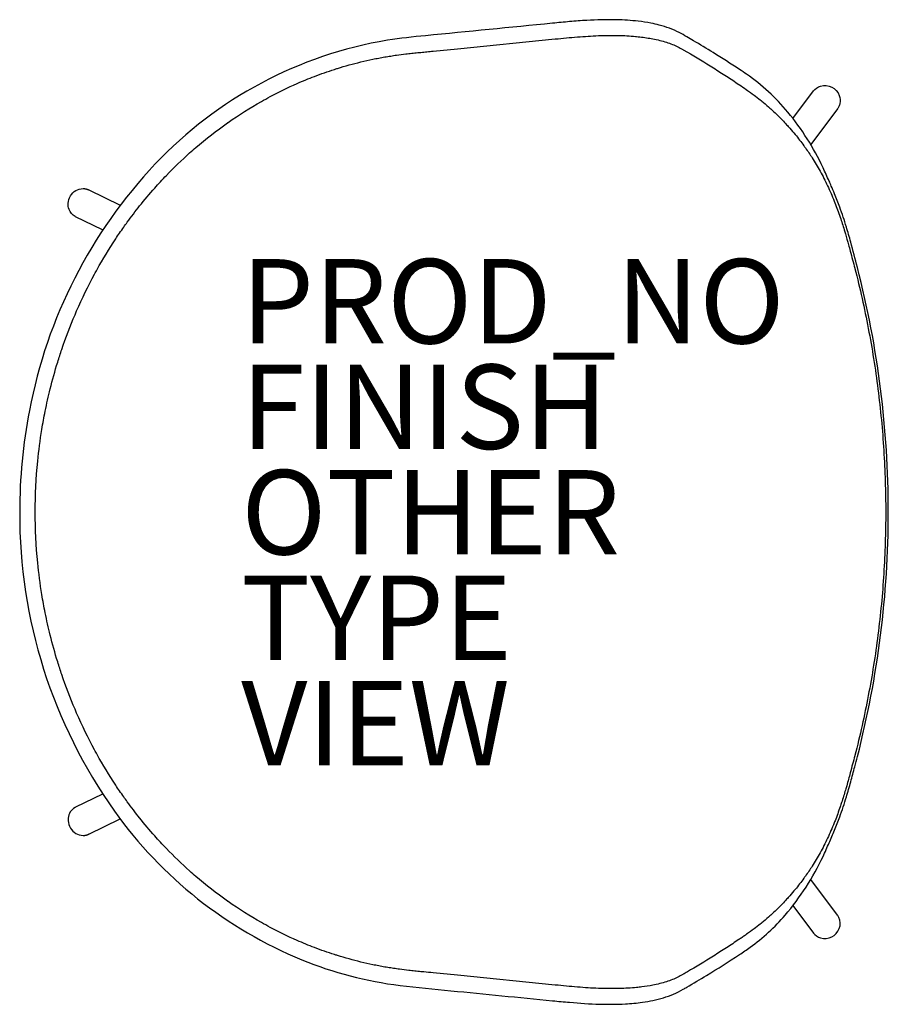
# Model space of a CAD drawing. Units: inches. Extents: x -10.3 to 10.3, y -11.7 to 11.7.
import ezdxf

# ---------------------------------------------------------------- set-up
doc = ezdxf.new("R2010")
doc.units = ezdxf.units.IN
doc.header["$MEASUREMENT"] = 0
for name, color, linetype in [('SEAT', 5, 'Continuous'), ('SEAT-FINISH', 7, 'Continuous'), ('SEAT-OTHER', 7, 'Continuous'), ('SEAT-PROD_NO', 7, 'Continuous'), ('SEAT-TYPE', 7, 'Continuous'), ('SEAT-VIEW', 7, 'Continuous')]:
    doc.layers.add(name, color=color, linetype=linetype)
doc.styles.get("Standard").update_dxf_attribs({"font": 'arial.ttf'})

msp = doc.modelspace()

# ---------------------------------------------------------------- linework, layer by layer
at = {"layer": 'SEAT'}
for p, q in [((0.129, 10.984), (2.447, 11.215)), ((-0.45, 10.927), (0.129, 10.984)), ((6.798, 10.138), (6.813, 10.128)), ((8.08, 9.332), (8.568, 9.982)), ((9.135, 9.557), (8.502, 8.714)), ((-8.614, 7.639), (-7.87, 7.275)), ((-8.284, 6.689), (-8.926, 7.003)), ((9.546, 5.781), (9.548, 5.775)), ((9.548, -5.763), (9.546, -5.769)), ((-8.284, -6.677), (-8.926, -6.991)), ((-8.614, -7.627), (-7.87, -7.263)), ((9.135, -9.545), (8.502, -8.702)), ((8.08, -9.32), (8.568, -9.971)), ((6.813, -10.116), (6.798, -10.126)), ((0.129, -10.973), (-0.45, -10.915)), ((2.447, -11.203), (0.129, -10.973))]:
    msp.add_line(p, q, dxfattribs=at)
for points in [[(5.564, 11.266, 0.014073), (5.386, 11.365, 0.056488), (4.911, 11.545, 0.016543), (4.713, 11.59, 0.019149), (4.411, 11.635, 0.022619), (3.904, 11.669, 0.021044), (3.192, 11.655, 0.007663), (2.787, 11.625, 0.002841), (2.381, 11.587)], [(2.381, 11.587, -0.000381), (-0.628, 11.291, 0.015583), (-1.528, 11.185, 0.163869), (-7.035, 8.253, 0.143732), (-10.018, 2.41, 0.048315), (-10.25, 0.006)], [(2.447, 11.215, -0.00123), (2.71, 11.24)], [(2.71, 11.24, -0.003311), (2.969, 11.263)], [(2.969, 11.263, -0.004868), (3.223, 11.281)], [(3.223, 11.281, -0.006046), (3.471, 11.294)], [(3.471, 11.294, -0.007001), (3.711, 11.3)], [(3.711, 11.3, -0.007874), (3.943, 11.298)], [(3.943, 11.298, -0.017235), (4.349, 11.276, -0.001282), (4.374, 11.273)], [(4.374, 11.273, -0.018616), (4.689, 11.231, -0.004853), (4.756, 11.219)], [(4.756, 11.219, -0.01426), (4.926, 11.181)], [(6.812, 10.493, 0.008043), (6.189, 10.891, 0.004458), (5.721, 11.174, 0.001202), (5.565, 11.265)], [(4.926, 11.181, -0.016043), (5.082, 11.137)], [(5.082, 11.137, -0.017408), (5.223, 11.086)], [(5.223, 11.086, -0.017345), (5.35, 11.029)], [(5.35, 11.029, -0.014297), (5.466, 10.969)], [(5.466, 10.969, -0.004632), (5.522, 10.937, -0.001377), (5.549, 10.921, -0.000943), (5.577, 10.905)], [(-2.162, 10.67, -0.008168), (-1.88, 10.734)], [(-1.88, 10.734, -0.003619), (-1.739, 10.762)], [(-1.739, 10.762, -0.004192), (-1.598, 10.788)], [(-1.598, 10.788, -0.004637), (-1.456, 10.811)], [(-1.456, 10.811, -0.00452), (-1.314, 10.832)], [(-1.314, 10.832, -0.004824), (-1.1, 10.859, -0.001151), (-1.028, 10.868)], [(-1.028, 10.868, -0.001696), (-0.884, 10.883)], [(-0.884, 10.883, -0.001242), (-0.74, 10.898)], [(-0.74, 10.898, -0.000675), (-0.595, 10.913, -0.000233), (-0.45, 10.927)], [(5.577, 10.905, -0.005669), (6.196, 10.528)], [(-2.79, 10.493, -0.002109), (-2.717, 10.517)], [(-2.717, 10.517, -0.016047), (-2.162, 10.67)], [(6.196, 10.528, -0.003908), (6.505, 10.331)], [(-3.674, 10.159, -0.012069), (-3.263, 10.328)], [(-3.263, 10.328, -0.013762), (-2.79, 10.493)], [(6.505, 10.331, -0.004207), (6.798, 10.138)], [(8.938, 7.848, 0.006144), (8.794, 8.165, 0.063062), (7.96, 9.481, 0.069256), (6.982, 10.379, 0.00571), (6.812, 10.493)], [(-4.316, 9.848, -0.019145), (-3.674, 10.159)], [(6.813, 10.128, -0.004368), (6.973, 10.019)], [(8.568, 9.982, -0.156006), (8.731, 10.098)], [(8.731, 10.098, -0.396755), (9.179, 9.874)], [(-4.521, 9.735, -0.006192), (-4.316, 9.848)], [(6.973, 10.019, -0.000401), (6.983, 10.012)], [(6.983, 10.012, -0.008388), (7.158, 9.885)], [(7.158, 9.885, -0.008229), (7.306, 9.77)], [(9.179, 9.874, -0.138889), (9.194, 9.688, -0.059722), (9.169, 9.614)], [(-5.306, 9.239, -0.024227), (-4.521, 9.735)], [(7.306, 9.77, -0.001998), (7.34, 9.742)], [(7.34, 9.742, -0.009433), (7.501, 9.605)], [(7.501, 9.605, -0.001764), (7.531, 9.579)], [(7.531, 9.579, -0.011879), (7.728, 9.394)], [(9.169, 9.614, -0.051515), (9.135, 9.557)], [(7.728, 9.394, -0.012636), (7.93, 9.184)], [(-6.076, 8.64, -0.024196), (-5.324, 9.227)], [(-5.324, 9.227, -0.000556), (-5.306, 9.239)], [(7.93, 9.184, -0.005001), (8.007, 9.098)], [(8.007, 9.098, -0.008441), (8.135, 8.949)], [(8.135, 8.949, -0.014418), (8.338, 8.686)], [(-6.221, 8.513, -0.004792), (-6.076, 8.64)], [(8.338, 8.686, -0.002847), (8.376, 8.633)], [(8.376, 8.633, -0.012549), (8.537, 8.397)], [(-6.772, 7.981, -0.018792), (-6.221, 8.513)], [(8.537, 8.397, -0.016035), (8.725, 8.08)], [(-7.05, 7.681, -0.009861), (-6.772, 7.981)], [(8.725, 8.08, -0.016023), (8.9, 7.738)], [(8.9, 7.738, -0.015314), (9.059, 7.373)], [(9.609, 5.8, 0.003416), (9.45, 6.401, 0.006292), (9.346, 6.759, 0.013429), (9.19, 7.231, 0.012318), (9.067, 7.546, 0.003281), (8.989, 7.73, 0.001322), (8.938, 7.848)], [(-9.102, 7.321, -0.247062), (-8.92, 7.623, -0.133995), (-8.749, 7.67)], [(-8.749, 7.67, -0.0033), (-8.745, 7.67)], [(-8.745, 7.67, -0.00254), (-8.742, 7.67)], [(-8.742, 7.67, -0.000783), (-8.741, 7.67)], [(-8.741, 7.67, -0.002163), (-8.738, 7.67)], [(-8.738, 7.67, -0.001181), (-8.737, 7.67)], [(-8.737, 7.67, -0.001781), (-8.735, 7.67)], [(-8.735, 7.67, -0.001584), (-8.733, 7.67)], [(-8.733, 7.67, -0.001395), (-8.731, 7.67)], [(-8.731, 7.67, -0.001992), (-8.728, 7.67)], [(-8.728, 7.67, -0.001004), (-8.727, 7.67)], [(-8.727, 7.67, -0.009284), (-8.716, 7.669)], [(-8.716, 7.669, -0.002862), (-8.712, 7.668)], [(-8.712, 7.668, -0.000608), (-8.711, 7.668)], [(-8.711, 7.668, -0.002468), (-8.708, 7.668)], [(-8.708, 7.668, -0.001022), (-8.707, 7.667)], [(-8.707, 7.667, -0.00207), (-8.704, 7.667)], [(-8.704, 7.667, -0.001441), (-8.703, 7.667)], [(-8.703, 7.667, -0.001667), (-8.701, 7.667)], [(-8.701, 7.667, -0.001864), (-8.698, 7.666)], [(-8.698, 7.666, -0.001259), (-8.697, 7.666)], [(-8.697, 7.666, -0.002291), (-8.694, 7.665)], [(-8.694, 7.665, -0.000847), (-8.693, 7.665)], [(-8.693, 7.665, -0.002722), (-8.69, 7.665)], [(-8.69, 7.665, -0.009974), (-8.678, 7.662)], [(-8.678, 7.662, -0.000843), (-8.677, 7.662)], [(-8.677, 7.662, -0.002366), (-8.674, 7.661)], [(-8.674, 7.661, -0.001275), (-8.672, 7.661)], [(-8.672, 7.661, -0.001947), (-8.67, 7.66)], [(-8.67, 7.66, -0.001711), (-8.668, 7.66)], [(-8.668, 7.66, -0.001525), (-8.666, 7.659)], [(-8.666, 7.659, -0.00215), (-8.664, 7.658)], [(-8.664, 7.658, -0.001098), (-8.662, 7.658)], [(-8.662, 7.658, -0.010022), (-8.651, 7.654)], [(-8.651, 7.654, -0.003093), (-8.647, 7.653)], [(-8.647, 7.653, -0.002664), (-8.643, 7.652)], [(-8.647, 7.653, -0.000644), (-8.647, 7.653)], [(-8.643, 7.652, -0.001087), (-8.642, 7.651)], [(-8.642, 7.651, -0.002231), (-8.64, 7.65)], [(-8.64, 7.65, -0.001534), (-8.638, 7.65)], [(-8.638, 7.65, -0.001795), (-8.636, 7.649)], [(-8.636, 7.649, -0.001983), (-8.634, 7.648)], [(-8.634, 7.648, -0.001356), (-8.632, 7.647)], [(-8.632, 7.647, -0.002435), (-8.629, 7.646)], [(-8.629, 7.646, -0.000914), (-8.628, 7.646)], [(-8.628, 7.646, -0.002889), (-8.625, 7.644)], [(-8.625, 7.644, -0.010087), (-8.614, 7.639)], [(-8.61, 7.637, -0.002355), (-8.607, 7.636)], [(-7.407, 7.257, -0.013145), (-7.05, 7.681)], [(-8.938, 7.009, -0.180416), (-9.081, 7.176, -0.105343), (-9.102, 7.321)], [(-7.555, 7.067, -0.005655), (-7.407, 7.257)], [(9.059, 7.373, -0.011849), (9.183, 7.039, -0.001559), (9.2, 6.99)], [(-8.937, 7.009, -0.000432), (-8.938, 7.009)], [(-8.927, 7.003, -0.009314), (-8.937, 7.009)], [(-8.926, 7.003, -0.001388), (-8.927, 7.003)], [(-7.699, 6.873, -0.005618), (-7.555, 7.067)], [(-7.784, 6.756, -0.00335), (-7.699, 6.873)], [(9.2, 6.99, -0.008098), (9.295, 6.694, -0.002229), (9.325, 6.594)], [(-7.975, 6.476, -0.007785), (-7.784, 6.756)], [(9.325, 6.594, -0.004222), (9.397, 6.34, -0.001527), (9.439, 6.187)], [(-8.415, 5.751, -0.019186), (-7.975, 6.476)], [(9.439, 6.187, -0.001087), (9.493, 5.981)], [(9.493, 5.981, -0.001431), (9.546, 5.781)], [(-8.9, 4.77, -0.021413), (-8.474, 5.644)], [(-8.474, 5.644, -0.002726), (-8.415, 5.751)], [(9.548, 5.775, -0.015897), (9.866, 4.357)], [(10.341, 0.006, 0.062977), (9.609, 5.8)], [(-9.252, 3.859, -0.018945), (-8.939, 4.681)], [(-8.939, 4.681, -0.002106), (-8.9, 4.77)], [(9.866, 4.357, -0.015821), (10.095, 2.918)], [(-9.35, 3.558, -0.006747), (-9.252, 3.859)], [(-9.527, 2.921, -0.013957), (-9.35, 3.558)], [(-9.645, 2.396, -0.011276), (-9.527, 2.921)], [(10.095, 2.918, -0.01577), (10.233, 1.465)], [(-9.725, 1.961, -0.009207), (-9.645, 2.396)], [(-9.824, 1.207, -0.015731), (-9.725, 1.961)], [(10.233, 1.465, -0.015744), (10.279, 0.006)], [(-9.883, 0.006, -0.024773), (-9.824, 1.207)], [(-10.25, 0.006, 0.157189), (-8.004, -7.082, 0.140822), (-3.563, -10.607, 0.065225), (-1.229, -11.214, 0.004682), (-0.026, -11.338, -0.000305), (2.381, -11.575)], [(-9.824, -1.195, -0.024773), (-9.883, 0.006)], [(9.609, -5.788, 0.063072), (10.341, 0.006)], [(10.279, 0.006, -0.015744), (10.233, -1.453)], [(-9.725, -1.949, -0.015731), (-9.824, -1.195)], [(10.233, -1.453, -0.01577), (10.095, -2.906)], [(-9.645, -2.384, -0.009207), (-9.725, -1.949)], [(-9.527, -2.909, -0.011276), (-9.645, -2.384)], [(-9.35, -3.546, -0.013957), (-9.527, -2.909)], [(10.095, -2.906, -0.015821), (9.866, -4.345)], [(-9.252, -3.847, -0.006747), (-9.35, -3.546)], [(-8.939, -4.669, -0.018945), (-9.252, -3.847)], [(9.866, -4.345, -0.015897), (9.548, -5.763)], [(-8.9, -4.758, -0.002106), (-8.939, -4.669)], [(-8.474, -5.632, -0.021413), (-8.9, -4.758)], [(-8.415, -5.739, -0.002726), (-8.474, -5.632)], [(-7.975, -6.464, -0.019186), (-8.415, -5.739)], [(8.938, -7.836, 0.003945), (9.067, -7.534, 0.012318), (9.19, -7.219, 0.013429), (9.346, -6.747, 0.006704), (9.45, -6.389, 0.002761), (9.546, -6.029, 0.001248), (9.609, -5.788)], [(9.546, -5.769, -0.001431), (9.493, -5.969)], [(9.493, -5.969, -0.001087), (9.439, -6.175)], [(9.439, -6.175, -0.00372), (9.354, -6.481, -0.001915), (9.325, -6.582)], [(-7.784, -6.744, -0.007785), (-7.975, -6.464)], [(-7.699, -6.861, -0.00335), (-7.784, -6.744)], [(9.325, -6.582, -0.007385), (9.233, -6.88, -0.002942), (9.2, -6.978)], [(-8.938, -6.997, 0.246178), (-9.101, -7.248, 0.041853), (-9.102, -7.309)], [(-8.937, -6.997, 0.000432), (-8.938, -6.997)], [(-8.927, -6.992, 0.009314), (-8.937, -6.997)], [(-8.926, -6.991, 0.001388), (-8.927, -6.992)], [(-7.555, -7.055, -0.005618), (-7.699, -6.861)], [(9.2, -6.978, -0.011487), (9.078, -7.314, -0.001781), (9.059, -7.361)], [(-7.407, -7.245, -0.005655), (-7.555, -7.055)], [(-9.102, -7.309, 0.247062), (-8.92, -7.611, 0.133995), (-8.749, -7.658)], [(-7.05, -7.669, -0.013145), (-7.407, -7.245)], [(9.059, -7.361, -0.015017), (8.9, -7.726)], [(-8.749, -7.658, 0.0033), (-8.745, -7.658)], [(-8.745, -7.658, 0.00254), (-8.742, -7.658)], [(-8.742, -7.658, 0.000783), (-8.741, -7.658)], [(-8.741, -7.658, 0.002163), (-8.738, -7.658)], [(-8.738, -7.658, 0.001181), (-8.737, -7.658)], [(-8.737, -7.658, 0.001781), (-8.735, -7.658)], [(-8.735, -7.658, 0.001584), (-8.733, -7.658)], [(-8.733, -7.658, 0.001395), (-8.731, -7.658)], [(-8.731, -7.658, 0.001992), (-8.728, -7.658)], [(-8.728, -7.658, 0.001004), (-8.727, -7.658)], [(-8.727, -7.658, 0.009284), (-8.716, -7.657)], [(-8.716, -7.657, 0.002862), (-8.712, -7.656)], [(-8.712, -7.656, 0.000608), (-8.711, -7.656)], [(-8.711, -7.656, 0.002468), (-8.708, -7.656)], [(-8.708, -7.656, 0.001022), (-8.707, -7.656)], [(-8.707, -7.656, 0.00207), (-8.704, -7.655)], [(-8.704, -7.655, 0.001441), (-8.703, -7.655)], [(-8.703, -7.655, 0.001667), (-8.701, -7.655)], [(-8.701, -7.655, 0.001864), (-8.698, -7.654)], [(-8.698, -7.654, 0.001259), (-8.697, -7.654)], [(-8.697, -7.654, 0.002291), (-8.694, -7.653)], [(-8.694, -7.653, 0.000847), (-8.693, -7.653)], [(-8.693, -7.653, 0.002722), (-8.69, -7.653)], [(-8.69, -7.653, 0.009974), (-8.678, -7.65)], [(-8.678, -7.65, 0.000843), (-8.677, -7.65)], [(-8.677, -7.65, 0.002366), (-8.674, -7.649)], [(-8.674, -7.649, 0.001275), (-8.672, -7.649)], [(-8.672, -7.649, 0.001947), (-8.67, -7.648)], [(-8.67, -7.648, 0.001711), (-8.668, -7.648)], [(-8.668, -7.648, 0.001525), (-8.666, -7.647)], [(-8.666, -7.647, 0.00215), (-8.664, -7.646)], [(-8.664, -7.646, 0.001098), (-8.662, -7.646)], [(-8.662, -7.646, 0.010022), (-8.651, -7.642)], [(-8.651, -7.642, 0.003093), (-8.647, -7.641)], [(-8.647, -7.641, 0.002664), (-8.643, -7.64)], [(-8.647, -7.641, 0.000644), (-8.647, -7.641)], [(-8.643, -7.64, 0.001087), (-8.642, -7.639)], [(-8.642, -7.639, 0.002231), (-8.64, -7.638)], [(-8.64, -7.638, 0.001534), (-8.638, -7.638)], [(-8.638, -7.638, 0.001795), (-8.636, -7.637)], [(-8.636, -7.637, 0.001983), (-8.634, -7.636)], [(-8.634, -7.636, 0.001356), (-8.632, -7.635)], [(-8.632, -7.635, 0.002435), (-8.629, -7.634)], [(-8.629, -7.634, 0.000914), (-8.628, -7.634)], [(-8.628, -7.634, 0.002889), (-8.625, -7.632)], [(-8.625, -7.632, 0.010087), (-8.614, -7.627)], [(-8.61, -7.625, 0.002355), (-8.607, -7.624)], [(-6.772, -7.969, -0.009861), (-7.05, -7.669)], [(6.812, -10.481, 0.009687), (7.066, -10.308, 0.059398), (7.894, -9.547, 0.06777), (8.794, -8.154, 0.006144), (8.938, -7.836)], [(8.9, -7.726, -0.016023), (8.725, -8.068)], [(-6.221, -8.501, -0.018792), (-6.772, -7.969)], [(8.725, -8.068, -0.016035), (8.537, -8.385)], [(8.537, -8.385, -0.012549), (8.376, -8.622)], [(-6.076, -8.628, -0.004792), (-6.221, -8.501)], [(-5.324, -9.215, -0.024196), (-6.076, -8.628)], [(8.376, -8.622, -0.002847), (8.338, -8.674)], [(8.338, -8.674, -0.014418), (8.135, -8.937)], [(8.007, -9.086, -0.005001), (7.93, -9.172)], [(8.135, -8.937, -0.008441), (8.007, -9.086)], [(-5.306, -9.227, -0.000556), (-5.324, -9.215)], [(-4.521, -9.723, -0.024227), (-5.306, -9.227)], [(7.93, -9.172, -0.012636), (7.728, -9.382)], [(7.728, -9.382, -0.011879), (7.531, -9.567)], [(9.169, -9.602, 0.051515), (9.135, -9.545)], [(-4.316, -9.836, -0.006192), (-4.521, -9.723)], [(7.306, -9.758, -0.008229), (7.158, -9.873)], [(7.34, -9.73, -0.001998), (7.306, -9.758)], [(7.501, -9.594, -0.009433), (7.34, -9.73)], [(7.531, -9.567, -0.001764), (7.501, -9.594)], [(9.179, -9.863, 0.200483), (9.169, -9.602)], [(-3.674, -10.147, -0.019145), (-4.316, -9.836)], [(6.973, -10.007, -0.002736), (6.893, -10.062, -0.001768), (6.813, -10.116)], [(6.983, -10, -0.000401), (6.973, -10.007)], [(7.158, -9.873, -0.008388), (6.983, -10)], [(8.568, -9.971, 0.156006), (8.731, -10.086)], [(8.731, -10.086, 0.396755), (9.179, -9.863)], [(-3.263, -10.316, -0.012069), (-3.674, -10.147)], [(6.798, -10.126, -0.004207), (6.505, -10.319)], [(-2.79, -10.482, -0.013762), (-3.263, -10.316)], [(-2.717, -10.505, -0.002109), (-2.79, -10.482)], [(5.564, -11.254, 0.003784), (6.033, -10.975, 0.009604), (6.812, -10.481)], [(6.505, -10.319, -0.003908), (6.196, -10.516)], [(-2.162, -10.658, -0.016047), (-2.717, -10.505)], [(-1.88, -10.722, -0.008168), (-2.162, -10.658)], [(-1.739, -10.75, -0.003619), (-1.88, -10.722)], [(6.196, -10.516, -0.006117), (5.577, -10.893)], [(-1.598, -10.776, -0.004192), (-1.739, -10.75)], [(-1.456, -10.799, -0.004637), (-1.598, -10.776)], [(-1.314, -10.82, -0.00452), (-1.456, -10.799)], [(-1.028, -10.856, -0.004124), (-1.243, -10.83, -0.001852), (-1.314, -10.82)], [(-0.884, -10.871, -0.001696), (-1.028, -10.856)], [(-0.74, -10.887, -0.001242), (-0.884, -10.871)], [(-0.45, -10.915, -0.00035), (-0.667, -10.894, -0.000337), (-0.74, -10.887)], [(5.466, -10.957, -0.014297), (5.35, -11.017)], [(5.577, -10.893, -0.002105), (5.522, -10.925, -0.003171), (5.48, -10.949, -0.001311), (5.466, -10.957)], [(4.926, -11.169, -0.01426), (4.756, -11.207)], [(5.082, -11.125, -0.016043), (4.926, -11.169)], [(5.223, -11.074, -0.017408), (5.082, -11.125)], [(5.35, -11.017, -0.017345), (5.223, -11.074)], [(2.381, -11.575, 0.002841), (2.787, -11.613, 0.015337), (3.497, -11.657, 0.021008), (4.107, -11.649, 0.020104), (4.512, -11.611, 0.039469), (5.009, -11.505, 0.057576), (5.476, -11.305, 0.006289), (5.564, -11.254)], [(2.71, -11.228, -0.00123), (2.447, -11.203)], [(2.969, -11.251, -0.003311), (2.71, -11.228)], [(3.223, -11.27, -0.004868), (2.969, -11.251)], [(3.471, -11.282, -0.006046), (3.223, -11.27)], [(3.711, -11.288, -0.007001), (3.471, -11.282)], [(3.943, -11.286, -0.007874), (3.711, -11.288)], [(4.374, -11.261, -0.017595), (3.971, -11.286, -0.001062), (3.943, -11.286)], [(4.756, -11.207, -0.01692), (4.499, -11.248, -0.006841), (4.374, -11.261)]]:
    msp.add_lwpolyline(points, format="xyb", dxfattribs=at)
msp.add_point((0, 0), dxfattribs=at)

# ---------------------------------------------------------------- texts
at = {"layer": 'SEAT-FINISH'}
msp.add_attdef('FINISH', (-5, 1.5), '', height=2, dxfattribs=at)
at = {"layer": 'SEAT-OTHER'}
msp.add_attdef('OTHER', (-5, -1), '', height=2, dxfattribs=at)
at = {"layer": 'SEAT-PROD_NO', "flags": 8}
msp.add_attdef('PROD_NO', (-5, 4), 'AAC2601', height=2, dxfattribs=at)
at = {"layer": 'SEAT-TYPE', "flags": 2}
msp.add_attdef('TYPE', (-5, -3.5), 'SEAT', height=2, dxfattribs=at)
at = {"layer": 'SEAT-VIEW', "flags": 2}
msp.add_attdef('VIEW', (-5, -6), 'P', height=2, dxfattribs=at)

doc.saveas('drawing.dxf')
